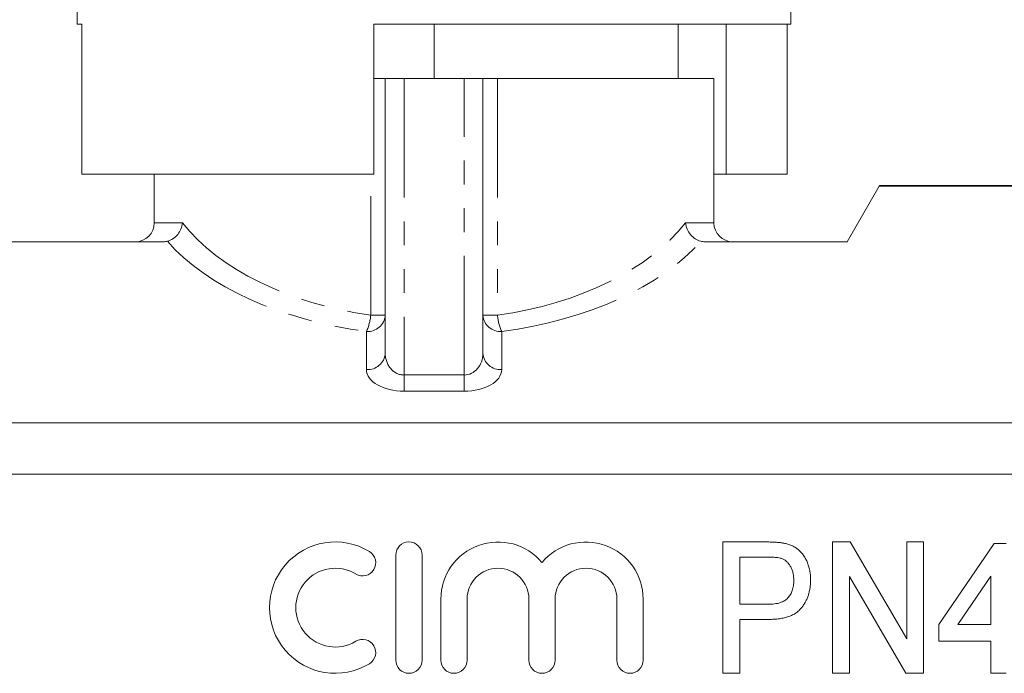
# Model space of a CAD drawing. Units: millimetres. Extents: x 136 to 269, y 86 to 269.
# Drawn here: x 167 to 220, y 201 to 236 of the extents above; entities that cross this region are included whole.
import ezdxf

# ---------------------------------------------------------------- set-up
doc = ezdxf.new("R2010")
doc.units = ezdxf.units.MM
doc.linetypes.add('PHANTOM', pattern=[12.7, 6.35, -1.27, 1.27, -1.27, 1.27, -1.27])

msp = doc.modelspace()

# ---------------------------------------------------------------- linework, layer by layer
at = {"color": 7, "linetype": 'Continuous', "lineweight": 15}
for p, q in [((170.303, 245.518), (170.303, 235.518)), ((208.303, 235.518), (208.303, 245.518)), ((170.303, 235.518), (170.542, 235.518)), ((170.542, 227.518), (170.542, 235.518)), ((186.103, 235.518), (186.103, 227.518)), ((186.103, 235.518), (208.303, 235.518)), ((189.303, 232.618), (189.303, 235.518)), ((202.303, 232.618), (202.303, 235.518)), ((204.853, 227.518), (204.853, 235.518)), ((208.096, 227.518), (208.096, 235.518)), ((186.103, 232.618), (186.703, 232.618)), ((186.703, 217.97), (186.703, 232.618)), ((187.703, 232.618), (186.703, 232.618)), ((190.903, 232.618), (187.703, 232.618)), ((191.903, 232.618), (190.903, 232.618)), ((191.903, 232.618), (191.903, 217.97)), ((191.903, 232.618), (192.677, 232.618)), ((192.677, 232.618), (202.109, 232.618)), ((202.303, 232.618), (202.109, 232.618)), ((202.303, 232.618), (204.203, 232.618)), ((204.203, 224.918), (204.203, 232.618)), ((186.103, 227.518), (170.542, 227.518)), ((174.403, 227.518), (174.403, 224.918)), ((204.203, 227.518), (204.853, 227.518)), ((204.853, 227.518), (208.096, 227.518)), ((211.303, 223.918), (213.01, 226.873)), ((242.571, 226.873), (213.01, 226.873)), ((242.571, 226.918), (213.035, 226.918)), ((162.54, 223.918), (174.883, 223.918)), ((203.723, 223.918), (211.303, 223.918)), ((163.107, 214.264), (242.571, 214.264)), ((242.571, 211.527), (163.107, 211.527)), ((204.686, 207.918), (206.993, 207.918)), ((204.686, 200.918), (204.686, 207.918)), ((210.52, 207.918), (211.467, 207.918)), ((210.52, 200.918), (210.52, 207.918)), ((211.467, 207.918), (214.468, 202.75)), ((214.468, 207.918), (215.366, 207.918)), ((214.468, 202.75), (214.468, 207.918)), ((215.366, 207.918), (215.366, 200.918)), ((216.173, 203.52), (219.135, 207.828)), ((219.135, 207.828), (219.763, 207.828)), ((187.263, 207.218), (187.263, 201.618)), ((188.663, 201.618), (188.663, 207.218)), ((207.069, 207.11), (205.584, 207.11)), ((205.584, 207.11), (205.584, 204.597)), ((214.418, 200.918), (211.417, 206.086)), ((211.417, 206.086), (211.417, 200.918)), ((218.955, 206.089), (217.189, 203.52)), ((218.955, 203.52), (218.955, 206.089)), ((189.663, 204.874), (189.663, 201.618)), ((191.063, 201.618), (191.063, 204.874)), ((194.35, 204.874), (194.35, 201.618)), ((195.75, 201.618), (195.75, 204.874)), ((199.037, 204.874), (199.037, 201.618)), ((200.437, 201.618), (200.437, 204.874)), ((205.584, 204.597), (207.085, 204.597)), ((207.116, 203.789), (205.584, 203.789)), ((205.584, 203.789), (205.584, 200.918)), ((216.173, 202.623), (216.173, 203.52)), ((217.189, 203.52), (218.955, 203.52)), ((218.955, 202.623), (216.173, 202.623)), ((218.955, 200.918), (218.955, 202.623)), ((205.584, 200.918), (204.686, 200.918)), ((211.417, 200.918), (210.52, 200.918)), ((215.366, 200.918), (214.418, 200.918)), ((219.763, 200.918), (218.955, 200.918))]:
    msp.add_line(p, q, dxfattribs=at)
at = {"color": 8, "linetype": 'PHANTOM', "lineweight": 0}
for p, q in [((187.703, 232.618), (187.703, 216.816)), ((190.903, 216.816), (190.903, 232.618)), ((192.677, 232.618), (192.677, 219.998)), ((185.93, 219.998), (185.93, 227.518)), ((174.403, 224.918), (175.91, 224.918)), ((202.697, 224.918), (204.203, 224.918)), ((185.93, 219.998), (186.703, 219.998)), ((191.903, 219.998), (192.677, 219.998)), ((185.703, 217.104), (185.703, 219.132)), ((192.903, 219.132), (192.903, 217.104)), ((187.703, 215.949), (187.703, 216.816)), ((187.703, 216.816), (190.903, 216.816)), ((190.903, 215.949), (190.903, 216.816)), ((190.903, 215.949), (187.703, 215.949))]:
    msp.add_line(p, q, dxfattribs=at)
at = {"color": 7, "linetype": 'Continuous', "lineweight": 15, "flags": 128}
msp.add_lwpolyline([(213.035, 226.918), (213.032, 226.913), (213.01, 226.873)], dxfattribs=at)
at = {"color": 7, "linetype": 'Continuous', "lineweight": 15}
for centre, radius, start, end in [((173.403, 224.918), 1, 270, 0), ((205.203, 224.918), 1, 180, 270), ((184.04, 204.418), 3.5, 58.6208, 301.3792), ((187.963, 207.218), 0.7, 0, 180), ((192.706, 204.874), 3.043, 39.6461, 180), ((197.393, 204.874), 3.043, 0, 140.3539), ((185.498, 206.808), 0.7, 238.6208, 58.6208), ((184.04, 204.418), 2.1, 58.6208, 301.3792), ((192.706, 204.874), 1.643, 0, 180), ((197.393, 204.874), 1.643, 0, 180), ((185.498, 202.027), 0.7, 301.3792, 121.3792), ((187.963, 201.618), 0.7, 180, 0), ((190.363, 201.618), 0.7, 180, 0), ((195.05, 201.618), 0.7, 180, 0), ((199.737, 201.618), 0.7, 180, 0)]:
    msp.add_arc(centre, radius, start, end, dxfattribs=at)
at = {"color": 8, "linetype": 'PHANTOM', "lineweight": 0}
for centre, radius, start, end in [((185.766, 220.071), 0.94, 266.1888, 355.598), ((183.141, 220.265), 2.802, 336.1569, 354.54), ((192.841, 220.071), 0.94, 184.402, 273.8112), ((195.466, 220.265), 2.802, 185.46, 203.8431), ((185.766, 218.042), 0.94, 266.1888, 355.5981), ((192.841, 218.042), 0.94, 184.4019, 273.8112)]:
    msp.add_arc(centre, radius, start, end, dxfattribs=at)
for centre, major_axis, ratio, start_param, end_param in [((189.303, 228.94), (14.9, 0), 0.616099, 3.595139, 4.483993), ((189.303, 228.94), (14.9, 0), 0.616099, 4.940785, 5.829639), ((189.303, 228.074), (15.9, 0), 0.57735, 3.608485, 4.483993), ((189.303, 228.074), (15.9, 0), 0.57735, 4.940785, 5.816293), ((187.703, 217.97), (0, 1.155), 0.866025, 1.570796, 3.141593), ((190.903, 217.97), (0, 1.155), 0.866025, 3.141593, 4.712389), ((187.703, 217.104), (2, 0), 0.57735, 3.141593, 4.712389), ((190.903, 217.104), (2, 0), 0.57735, 4.712389, 6.283185)]:
    msp.add_ellipse(centre, major_axis=major_axis, ratio=ratio, start_param=start_param, end_param=end_param, dxfattribs=at)
at = {"color": 7, "linetype": 'Continuous', "lineweight": 15}
for points, knots in [([(175.105, 223.942), (175.313, 223.992), (175.506, 224.12), (175.795, 224.475), (175.886, 224.697), (175.91, 224.918)], [0, 0, 0, 0, 0.5, 0.5, 1, 1, 1, 1]), ([(203.502, 223.942), (203.294, 223.992), (203.101, 224.12), (202.811, 224.475), (202.72, 224.697), (202.697, 224.918)], [0, 0, 0, 0, 0.5, 0.5, 1, 1, 1, 1]), ([(206.993, 207.918), (207.088, 207.917), (207.267, 207.916), (207.518, 207.902), (207.733, 207.886), (207.863, 207.863), (207.923, 207.852)], [0, 0, 0, 0, 0.306518, 0.575783, 0.806607, 1, 1, 1, 1]), ([(207.923, 207.852), (207.995, 207.836), (208.136, 207.806), (208.335, 207.733), (208.516, 207.642), (208.68, 207.53), (208.826, 207.396), (208.958, 207.239), (209.072, 207.056), (209.171, 206.853), (209.252, 206.634), (209.311, 206.401), (209.347, 206.157), (209.351, 205.99), (209.353, 205.905)], [0, 0, 0, 0, 0.0840445, 0.163609, 0.2397872, 0.3138228, 0.3878185, 0.4646609, 0.5457729, 0.631445, 0.7207571, 0.8111051, 0.9038599, 1, 1, 1, 1]), ([(207.787, 207.048), (207.747, 207.058), (207.657, 207.08), (207.497, 207.097), (207.296, 207.108), (207.149, 207.109), (207.069, 207.11)], [0, 0, 0, 0, 0.167151, 0.388145, 0.666121, 1, 1, 1, 1]), ([(208.455, 205.877), (208.454, 205.949), (208.45, 206.086), (208.414, 206.285), (208.357, 206.468), (208.275, 206.633), (208.177, 206.778), (208.062, 206.896), (207.933, 206.991), (207.835, 207.029), (207.787, 207.048)], [0, 0, 0, 0, 0.148403, 0.28706, 0.419033, 0.547227, 0.669198, 0.782271, 0.891303, 1, 1, 1, 1]), ([(207.085, 204.597), (207.145, 204.598), (207.261, 204.6), (207.427, 204.616), (207.58, 204.642), (207.719, 204.678), (207.846, 204.724), (207.959, 204.781), (208.058, 204.851), (208.145, 204.93), (208.217, 205.02), (208.283, 205.117), (208.336, 205.223), (208.379, 205.338), (208.415, 205.461), (208.437, 205.593), (208.454, 205.732), (208.455, 205.828), (208.455, 205.877)], [0, 0, 0, 0, 0.083173, 0.160143, 0.232003, 0.298482, 0.36013, 0.418514, 0.474009, 0.52779, 0.580845, 0.634704, 0.68931, 0.746246, 0.805036, 0.866438, 0.931777, 1, 1, 1, 1]), ([(209.353, 205.905), (209.352, 205.833), (209.35, 205.69), (209.325, 205.481), (209.287, 205.28), (209.236, 205.086), (209.166, 204.902), (209.082, 204.727), (208.983, 204.56), (208.871, 204.401), (208.737, 204.254), (208.576, 204.129), (208.392, 204.023), (208.183, 203.938), (207.951, 203.871), (207.694, 203.822), (207.413, 203.795), (207.218, 203.791), (207.116, 203.789)], [0, 0, 0, 0, 0.061645, 0.121257, 0.179104, 0.235512, 0.291108, 0.346224, 0.400761, 0.456026, 0.511725, 0.568901, 0.62856, 0.691823, 0.76013, 0.833801, 0.913697, 1, 1, 1, 1])]:
    msp.add_open_spline(points, degree=3, knots=knots, dxfattribs=at)
for points in [[(175.105, 223.942), (175.036, 223.925), (174.96, 223.918), (174.883, 223.918)], [(203.723, 223.918), (203.647, 223.918), (203.571, 223.925), (203.502, 223.942)]]:
    msp.add_open_spline(points, degree=3, dxfattribs=at)

doc.saveas('drawing.dxf')
